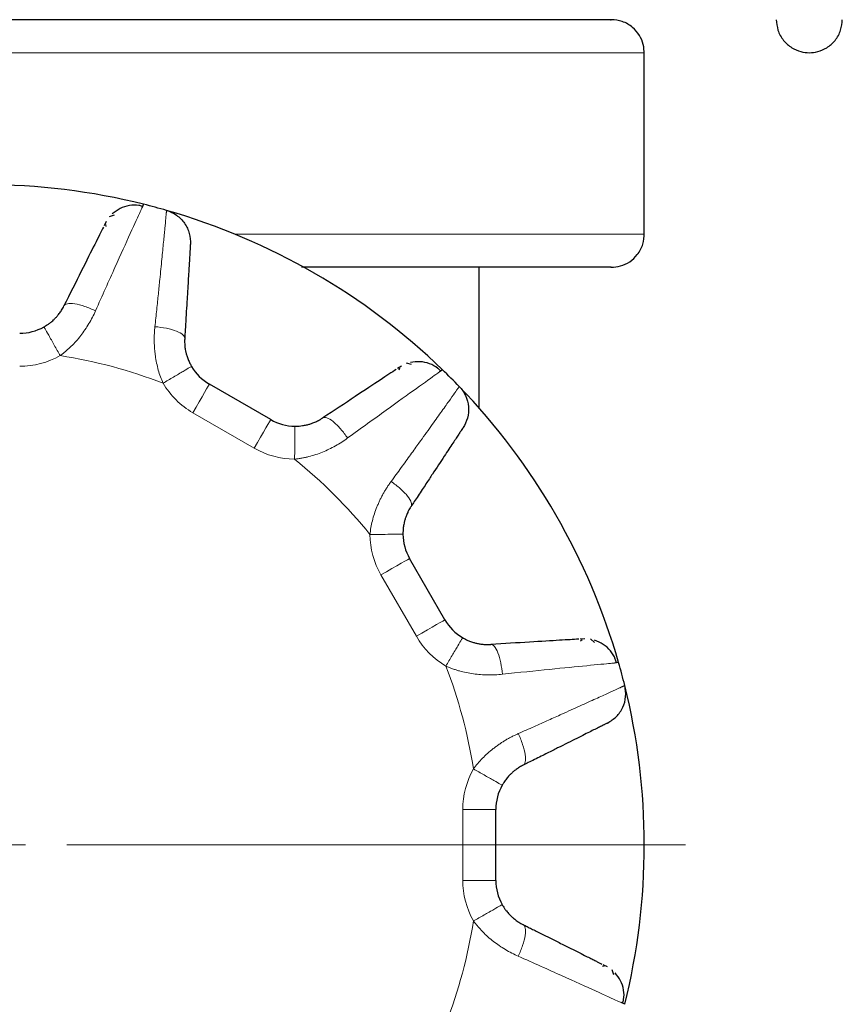
# Model space of a CAD drawing. Units: millimetres. Extents: x 0 to 420, y 0 to 297.
# Drawn here: x 227 to 232, y 257 to 263 of the extents above; entities that cross this region are included whole.
import ezdxf

# ---------------------------------------------------------------- set-up
doc = ezdxf.new("R2010")
doc.units = ezdxf.units.MM

# ---------------------------------------------------------------- blocks, each defined once
blk = doc.blocks.new('SW_CENTERMARKSYMBOL_24')
at = {"color": 0, "linetype": 'Continuous', "lineweight": 18}
for p, q in [((0, 0), (0.25, 0)), ((0.5, 0), (4.25, 0))]:
    blk.add_line(p, q, dxfattribs=at)

msp = doc.modelspace()

# ---------------------------------------------------------------- linework, layer by layer
at = {"color": 8, "linetype": 'Continuous', "lineweight": 18}
for p, q in [((230.5, 262.5935), (226.33, 262.5935)), ((230.5, 261.4935), (228.0199, 261.4935)), ((228.1358, 260.1977), (227.7642, 260.4122)), ((229.1188, 259.0576), (228.9042, 259.4293)), ((229.4, 258.0081), (229.6, 258.0081)), ((229.4, 257.5789), (229.4, 258.0081)), ((229.6, 257.5789), (229.4, 257.5789))]:
    msp.add_line(p, q, dxfattribs=at)
at = {"color": 7, "linetype": 'Continuous', "lineweight": 25}
for p, q in [((230.5, 261.4935), (230.5, 262.5935)), ((227.4657, 261.6752), (227.4553, 261.6525)), ((227.2874, 261.6086), (227.2563, 261.5995)), ((227.2385, 261.5705), (227.2258, 261.5451)), ((227.2344, 261.5529), (227.237, 261.5399)), ((229.5, 260.4392), (229.5, 261.2935)), ((229.0895, 260.7038), (229.058, 260.7115)), ((229.0281, 260.6952), (229.0044, 260.6796)), ((229.0157, 260.682), (229.0115, 260.6695)), ((229.2772, 260.6723), (229.2568, 260.6578)), ((228.2358, 260.3709), (227.8642, 260.5855)), ((229.292, 259.1576), (229.0774, 259.5293)), ((230.1403, 259.0424), (230.1119, 259.0407)), ((230.1229, 259.0371), (230.113, 259.0284)), ((230.1977, 259.0192), (230.1743, 259.0416)), ((230.3445, 258.898), (230.3197, 258.8957)), ((229.6, 257.5789), (229.6, 258.0081)), ((230.277, 257.055), (230.2516, 257.0677)), ((230.2594, 257.059), (230.2464, 257.0565)), ((230.3152, 257.0061), (230.306, 257.0372)), ((230.3817, 256.8278), (230.359, 256.8382))]:
    msp.add_line(p, q, dxfattribs=at)
at = {"color": 8, "linetype": 'Continuous', "lineweight": 18, "flags": 128}
for points in [[(227.7642, 260.4122), (227.7837, 260.446), (227.8024, 260.4785), (227.8197, 260.5085), (227.8349, 260.5347), (227.8473, 260.5563), (227.8565, 260.5723), (227.8622, 260.5821), (227.8642, 260.5855)], [(228.2358, 260.3709), (228.2339, 260.3675), (228.2282, 260.3577), (228.219, 260.3417), (228.2066, 260.3201), (228.1914, 260.2939), (228.1741, 260.2639), (228.1554, 260.2315), (228.1358, 260.1977)], [(228.9042, 259.4293), (228.938, 259.4488), (228.9705, 259.4676), (229.0004, 259.4849), (229.0267, 259.5), (229.0482, 259.5125), (229.0642, 259.5217), (229.0741, 259.5274), (229.0774, 259.5293)], [(229.292, 259.1576), (229.2886, 259.1557), (229.2788, 259.15), (229.2628, 259.1408), (229.2412, 259.1283), (229.215, 259.1132), (229.1851, 259.0959), (229.1526, 259.0771), (229.1188, 259.0576)]]:
    msp.add_lwpolyline(points, dxfattribs=at)
at = {"color": 7, "linetype": 'Continuous', "lineweight": 25}
for centre, radius, start, end in [((226.5, 257.7935), 4, 76.02949, 90), ((226.5, 257.7935), 4, 73.97051, 76.02949), ((226.5, 257.7935), 4, 46.02949, 73.97051), ((226.7146, 261.1935), 0.3, 270, 299.42269), ((228.0142, 260.8453), 0.3, 210.57731, 240), ((226.5, 257.7935), 4, 43.97051, 46.02949), ((226.5, 257.7935), 4, 16.02949, 43.97051), ((228.3858, 260.6307), 0.3, 240, 269.42269), ((229.3372, 259.6793), 0.3, 180.57731, 210), ((229.5518, 259.3076), 0.3, 210, 239.42269), ((226.5, 257.7935), 4, 13.97051, 16.02949), ((226.5, 257.7935), 4, 346.02949, 13.97051), ((229.9, 258.0081), 0.3, 150.57731, 180), ((229.9, 257.5789), 0.3, 180, 209.42269)]:
    msp.add_arc(centre, radius, start, end, dxfattribs=at)
for points, knots in [([(230.2957, 262.7935), (230.297, 262.7935), (230.3068, 262.7935), (230.2639, 262.7935), (230.1637, 262.7935), (229.9965, 262.7935), (229.7728, 262.7935), (229.4941, 262.7935), (229.1657, 262.7935), (228.7929, 262.7935), (228.3819, 262.7935), (227.9395, 262.7935), (227.4732, 262.7935), (226.9907, 262.7935), (226.6635, 262.7935), (226.5, 262.7935)], [0, 0, 0, 0, 0.013524, 0.095705, 0.177969, 0.260143, 0.342324, 0.424588, 0.506762, 0.588943, 0.671207, 0.753381, 0.835563, 0.917824, 1, 1, 1, 1]), ([(230.4999, 262.5872), (230.499, 262.6059), (230.497, 262.645), (230.4723, 262.701), (230.4293, 262.7509), (230.3693, 262.7867), (230.3225, 262.7913), (230.3, 262.7935)], [0, 0, 0, 0, 0.175423, 0.365266, 0.561984, 0.789566, 1, 1, 1, 1]), ([(231.3, 262.7935), (231.302, 262.7721), (231.3062, 262.727), (231.3404, 262.6667), (231.3903, 262.6222), (231.4456, 262.5983), (231.5, 262.5913), (231.5544, 262.5983), (231.6097, 262.6222), (231.6596, 262.6667), (231.6938, 262.727), (231.698, 262.7721), (231.7, 262.7935)], [0, 0, 0, 0, 0.1018675, 0.2154431, 0.3222646, 0.417723, 0.4999999, 0.5822779, 0.6777352, 0.7845567, 0.8981323, 1, 1, 1, 1]), ([(227.458, 261.6626), (227.4509, 261.6648), (227.4253, 261.6725), (227.3781, 261.6693), (227.3214, 261.6529), (227.2907, 261.6287), (227.2754, 261.6167)], [0, 0, 0, 0, 0.112357, 0.404091, 0.704225, 1, 1, 1, 1]), ([(227.6045, 261.6379), (227.6251, 261.632), (227.6457, 261.6224), (227.6833, 261.5959), (227.7002, 261.579), (227.7269, 261.5405), (227.7367, 261.5191), (227.7483, 261.4758), (227.7502, 261.454), (227.7489, 261.4337)], [0, 0, 0, 0, 0.25, 0.25, 0.5, 0.5, 0.75, 0.75, 1, 1, 1, 1]), ([(227.2218, 261.537), (227.2064, 261.5063), (227.176, 261.4454), (227.0905, 261.2745), (227.0191, 261.1317), (226.9829, 261.0593)], [0, 0, 0, 0, 0.3330421, 0.6617182, 1, 1, 1, 1]), ([(230.3, 261.2935), (230.3189, 261.295), (230.3582, 261.2983), (230.4137, 261.3252), (230.462, 261.37), (230.4954, 261.4309), (230.4984, 261.4775), (230.4999, 261.4998)], [0, 0, 0, 0, 0.1774, 0.3685, 0.565402, 0.791826, 1, 1, 1, 1]), ([(227.7489, 261.4337), (227.7489, 261.4336), (227.7489, 261.4333), (227.7488, 261.4313), (227.7485, 261.4263), (227.748, 261.4182), (227.7472, 261.4046), (227.7461, 261.3871), (227.7444, 261.3579), (227.7422, 261.322), (227.7396, 261.2786), (227.7354, 261.2082), (227.7309, 261.1336), (227.7259, 261.0502), (227.7228, 260.9976), (227.7194, 260.9415), (227.7169, 260.9003), (227.7154, 260.8748), (227.7147, 260.8632)], [0, 0, 0, 0, 0.026742, 0.059723, 0.09894, 0.171406, 0.19606, 0.269438, 0.342822, 0.417444, 0.492102, 0.573616, 0.743316, 0.782103, 0.869665, 0.920611, 0.964059, 1, 1, 1, 1]), ([(230.2969, 261.2935), (230.2979, 261.2935), (230.3081, 261.2935), (230.2672, 261.2935), (230.1699, 261.2935), (230.0044, 261.2935), (229.7818, 261.2935), (229.5038, 261.2935), (229.1746, 261.2935), (228.815, 261.2935), (228.5488, 261.2935), (228.4222, 261.2935)], [0, 0, 0, 0, 0.013823, 0.138486, 0.263287, 0.387961, 0.512624, 0.637424, 0.762098, 0.886761, 1, 1, 1, 1]), ([(226.862, 260.9322), (226.8651, 260.934), (226.8727, 260.9384), (226.8856, 260.9468), (226.9018, 260.9587), (226.9183, 260.9729), (226.9337, 260.9882), (226.948, 261.0045), (226.9623, 261.0236), (226.9742, 261.0424), (226.9805, 261.0547), (226.9829, 261.0593)], [0, 0, 0, 0, 0.059136, 0.143174, 0.251702, 0.386993, 0.500163, 0.611442, 0.748311, 0.90575, 1, 1, 1, 1]), ([(227.7147, 260.8632), (227.7145, 260.8596), (227.7141, 260.8513), (227.7141, 260.8372), (227.7151, 260.8184), (227.7176, 260.798), (227.7217, 260.7774), (227.7272, 260.7567), (227.7352, 260.734), (227.7451, 260.7117), (227.7527, 260.6983), (227.7559, 260.6926)], [0, 0, 0, 0, 0.066604, 0.150599, 0.251701, 0.39448, 0.499902, 0.601941, 0.7484, 0.894574, 1, 1, 1, 1]), ([(229.2642, 260.6653), (229.2591, 260.6707), (229.2409, 260.6901), (229.1984, 260.711), (229.1411, 260.7251), (229.1024, 260.7196), (229.0831, 260.7168)], [0, 0, 0, 0, 0.112346, 0.404083, 0.704226, 1, 1, 1, 1]), ([(228.9968, 260.6746), (228.9682, 260.6557), (228.9114, 260.6182), (228.752, 260.5129), (228.6187, 260.4249), (228.5511, 260.3803)], [0, 0, 0, 0, 0.333041, 0.661716, 1, 1, 1, 1]), ([(229.3788, 260.5706), (229.3936, 260.5552), (229.4067, 260.5366), (229.426, 260.4948), (229.4322, 260.4717), (229.4361, 260.4251), (229.4338, 260.4016), (229.4222, 260.3583), (229.413, 260.3385), (229.4018, 260.3216)], [0, 0, 0, 0, 0.25, 0.25, 0.5, 0.5, 0.75, 0.75, 1, 1, 1, 1]), ([(228.3828, 260.3307), (228.3864, 260.3307), (228.3952, 260.3307), (228.4106, 260.3315), (228.4306, 260.3337), (228.452, 260.3378), (228.473, 260.3434), (228.4935, 260.3503), (228.5154, 260.3597), (228.5351, 260.3701), (228.5468, 260.3775), (228.5511, 260.3803)], [0, 0, 0, 0, 0.059136, 0.143174, 0.251702, 0.386993, 0.500163, 0.611442, 0.748311, 0.90575, 1, 1, 1, 1]), ([(229.4018, 260.3216), (229.4017, 260.3215), (229.4015, 260.3212), (229.4004, 260.3195), (229.3977, 260.3154), (229.3932, 260.3086), (229.3856, 260.2972), (229.376, 260.2826), (229.3599, 260.2582), (229.3401, 260.2282), (229.3161, 260.1919), (229.2773, 260.133), (229.2361, 260.0707), (229.19, 260.0009), (229.161, 259.957), (229.13, 259.91), (229.1073, 259.8756), (229.0932, 259.8543), (229.0868, 259.8446)], [0, 0, 0, 0, 0.026742, 0.059723, 0.09894, 0.171406, 0.19606, 0.269438, 0.342822, 0.417444, 0.492102, 0.573616, 0.743316, 0.782103, 0.869665, 0.920611, 0.964059, 1, 1, 1, 1]), ([(229.0868, 259.8446), (229.0849, 259.8416), (229.0804, 259.8346), (229.0733, 259.8223), (229.0648, 259.8056), (229.0567, 259.7866), (229.05, 259.7668), (229.0444, 259.7461), (229.0399, 259.7225), (229.0374, 259.6982), (229.0373, 259.6827), (229.0372, 259.6763)], [0, 0, 0, 0, 0.066472, 0.150469, 0.251704, 0.39415, 0.499907, 0.601919, 0.748404, 0.894759, 1, 1, 1, 1]), ([(229.3992, 259.0494), (229.4023, 259.0475), (229.4099, 259.0432), (229.4237, 259.0362), (229.4421, 259.0281), (229.4626, 259.0209), (229.4836, 259.0152), (229.5048, 259.0111), (229.5285, 259.0082), (229.5508, 259.0073), (229.5646, 259.0079), (229.5698, 259.0082)], [0, 0, 0, 0, 0.059117, 0.143155, 0.251701, 0.387031, 0.500162, 0.611454, 0.748311, 0.905737, 1, 1, 1, 1]), ([(230.1029, 259.0402), (230.0687, 259.0381), (230.0007, 259.034), (229.81, 259.0226), (229.6506, 259.013), (229.5698, 259.0082)], [0, 0, 0, 0, 0.33304, 0.661715, 1, 1, 1, 1]), ([(230.3298, 258.8984), (230.3281, 258.9056), (230.322, 258.9316), (230.2956, 258.971), (230.2531, 259.0118), (230.2167, 259.0264), (230.1987, 259.0336)], [0, 0, 0, 0, 0.112353, 0.404104, 0.704234, 1, 1, 1, 1]), ([(230.277, 258.532), (230.2962, 258.5441), (230.3345, 258.5682), (230.3724, 258.6258), (230.3916, 258.692), (230.385, 258.7368), (230.3817, 258.7592)], [0, 0, 0, 0, 0.250004, 0.499997, 0.750005, 1, 1, 1, 1]), ([(230.277, 258.532), (230.2769, 258.5319), (230.2767, 258.5318), (230.2749, 258.5309), (230.2704, 258.5287), (230.2631, 258.525), (230.2509, 258.5189), (230.2353, 258.5111), (230.2091, 258.498), (230.1769, 258.4819), (230.138, 258.4625), (230.0749, 258.4309), (230.0081, 258.3975), (229.9334, 258.3602), (229.8863, 258.3366), (229.8359, 258.3114), (229.7991, 258.293), (229.7762, 258.2816), (229.7658, 258.2764)], [0, 0, 0, 0, 0.026742, 0.059723, 0.09894, 0.171406, 0.19606, 0.269438, 0.342822, 0.417444, 0.492102, 0.573617, 0.743316, 0.782103, 0.869665, 0.920611, 0.964059, 1, 1, 1, 1]), ([(229.7658, 258.2764), (229.7626, 258.2747), (229.7553, 258.271), (229.743, 258.2639), (229.7272, 258.2536), (229.7108, 258.2412), (229.695, 258.2274), (229.6799, 258.2123), (229.6641, 258.1941), (229.6498, 258.1743), (229.642, 258.161), (229.6387, 258.1554)], [0, 0, 0, 0, 0.066472, 0.150469, 0.251704, 0.39415, 0.499907, 0.601919, 0.748404, 0.894759, 1, 1, 1, 1]), ([(229.6387, 257.4315), (229.6405, 257.4284), (229.6449, 257.4208), (229.6533, 257.4079), (229.6652, 257.3917), (229.6794, 257.3752), (229.6948, 257.3598), (229.711, 257.3455), (229.7301, 257.3312), (229.749, 257.3193), (229.7612, 257.3129), (229.7658, 257.3106)], [0, 0, 0, 0, 0.059136, 0.143174, 0.251702, 0.386993, 0.500163, 0.611442, 0.748311, 0.90575, 1, 1, 1, 1]), ([(229.7658, 257.3106), (229.7738, 257.3066), (229.7907, 257.2982), (229.8171, 257.2849), (229.8462, 257.2704), (229.8836, 257.2517), (229.9277, 257.2296), (229.9839, 257.2016), (230.0585, 257.1642), (230.1223, 257.1323), (230.1689, 257.109), (230.1942, 257.0964), (230.2145, 257.0862), (230.2309, 257.078), (230.2395, 257.0737), (230.2435, 257.0717)], [0, 0, 0, 0, 0.0361389, 0.0768731, 0.1221983, 0.172108, 0.2552193, 0.3382835, 0.4609024, 0.6667401, 0.7451263, 0.8176335, 0.8842749, 0.9450616, 1, 1, 1, 1]), ([(230.3692, 256.8355), (230.3713, 256.8426), (230.379, 256.8681), (230.3759, 256.9154), (230.3595, 256.972), (230.3352, 257.0028), (230.3232, 257.0181)], [0, 0, 0, 0, 0.112354, 0.4041, 0.704234, 1, 1, 1, 1])]:
    msp.add_open_spline(points, degree=3, knots=knots, dxfattribs=at)
at = {"color": 8, "linetype": 'Continuous', "lineweight": 18}
for points, knots in [([(227.4553, 261.6525), (227.4528, 261.647), (227.4453, 261.6307), (227.3887, 261.5067), (227.2958, 261.3023), (227.215, 261.1211), (227.1743, 261.0297)], [0, 0, 0, 0, 0.14248, 0.42495, 0.709923, 1, 1, 1, 1]), ([(227.6045, 261.638), (227.6045, 261.6379), (227.6045, 261.6377), (227.6043, 261.6362), (227.6041, 261.6338), (227.6038, 261.6303), (227.6034, 261.6259), (227.6029, 261.6205), (227.6023, 261.6141), (227.6016, 261.6067), (227.6008, 261.5983), (227.5987, 261.5766), (227.5945, 261.5318), (227.5865, 261.4485), (227.5763, 261.3444), (227.5669, 261.2498), (227.5595, 261.1769), (227.555, 261.1322), (227.5502, 261.0853), (227.5451, 261.0363), (227.5398, 260.9857), (227.5361, 260.9508), (227.5342, 260.9333)], [0, 0, 0, 0, 0.024302, 0.048715, 0.073227, 0.097825, 0.122496, 0.147227, 0.172004, 0.196813, 0.221641, 0.246473, 0.370212, 0.494838, 0.619253, 0.745933, 0.786509, 0.827891, 0.870009, 0.912788, 0.956147, 1, 1, 1, 1]), ([(227.1743, 261.0297), (227.1539, 261.0393), (227.1318, 261.0485), (227.0882, 261.0632), (227.0669, 261.0687), (227.0301, 261.0744), (227.0147, 261.0745), (226.9927, 261.07), (226.9859, 261.0653), (226.9829, 261.0593)], [0, 0, 0, 0, 0.25, 0.25, 0.5, 0.5, 0.75, 0.75, 1, 1, 1, 1]), ([(226.9602, 260.758), (226.9661, 260.7624), (226.9779, 260.7714), (226.9949, 260.7854), (227.0114, 260.7998), (227.0324, 260.8195), (227.0576, 260.8457), (227.0853, 260.8792), (227.111, 260.9147), (227.1345, 260.9517), (227.1561, 260.9901), (227.1682, 261.0165), (227.1743, 261.0297)], [0, 0, 0, 0, 0.062719, 0.12486, 0.186508, 0.24775, 0.369415, 0.494232, 0.617052, 0.743864, 0.871481, 1, 1, 1, 1]), ([(226.862, 260.9322), (226.862, 260.9322), (226.8641, 260.9284), (226.8736, 260.9115), (226.8811, 260.8982), (226.9003, 260.8641), (226.912, 260.8435), (226.9361, 260.8007), (226.9486, 260.7785), (226.9602, 260.758)], [0, 0, 0, 0, 0.25, 0.25, 0.5, 0.5, 0.75, 0.75, 1, 1, 1, 1]), ([(227.5342, 260.9333), (227.5334, 260.9261), (227.5319, 260.9117), (227.5305, 260.8898), (227.5298, 260.8678), (227.5298, 260.8458), (227.5305, 260.8237), (227.5319, 260.8015), (227.534, 260.7792), (227.5377, 260.7495), (227.5439, 260.713), (227.5542, 260.6706), (227.5672, 260.6299), (227.5782, 260.6039), (227.5837, 260.5909)], [0, 0, 0, 0, 0.064263, 0.128272, 0.192096, 0.255804, 0.319463, 0.383137, 0.446891, 0.510787, 0.638868, 0.761061, 0.880786, 1, 1, 1, 1]), ([(227.5342, 260.9333), (227.557, 260.9314), (227.581, 260.9282), (227.6264, 260.919), (227.6476, 260.9131), (227.6821, 260.8995), (227.6952, 260.892), (227.7117, 260.8771), (227.7151, 260.8698), (227.7147, 260.8632)], [0, 0, 0, 0, 0.25, 0.25, 0.5, 0.5, 0.75, 0.75, 1, 1, 1, 1]), ([(227.5837, 260.5909), (227.604, 260.6029), (227.6259, 260.6158), (227.6683, 260.6409), (227.6886, 260.6529), (227.7223, 260.6728), (227.7354, 260.6805), (227.7522, 260.6905), (227.7559, 260.6927), (227.7559, 260.6927)], [0, 0, 0, 0, 0.25, 0.25, 0.5, 0.5, 0.75, 0.75, 1, 1, 1, 1]), ([(229.2568, 260.6578), (229.2519, 260.6543), (229.2373, 260.6439), (229.1262, 260.5649), (228.9436, 260.4343), (228.7831, 260.3178), (228.7021, 260.259)], [0, 0, 0, 0, 0.1424792, 0.4249487, 0.7099226, 1, 1, 1, 1]), ([(229.3788, 260.5706), (229.3787, 260.5706), (229.3786, 260.5704), (229.3777, 260.5692), (229.3763, 260.5672), (229.3743, 260.5644), (229.3718, 260.5608), (229.3686, 260.5563), (229.3649, 260.5511), (229.3606, 260.545), (229.3557, 260.5382), (229.3431, 260.5204), (229.3171, 260.4837), (229.2684, 260.4156), (229.2076, 260.3305), (229.1521, 260.2533), (229.1093, 260.1939), (229.083, 260.1574), (229.0554, 260.1192), (229.0265, 260.0793), (228.9966, 260.0381), (228.9759, 260.0098), (228.9655, 259.9955)], [0, 0, 0, 0, 0.024302, 0.048715, 0.073227, 0.097825, 0.122496, 0.147227, 0.172004, 0.196813, 0.221641, 0.246473, 0.370212, 0.494838, 0.619253, 0.745933, 0.786509, 0.827891, 0.870009, 0.912788, 0.956147, 1, 1, 1, 1]), ([(228.7021, 260.259), (228.6892, 260.2775), (228.6746, 260.2965), (228.6443, 260.331), (228.6285, 260.3465), (228.5995, 260.3698), (228.5863, 260.3776), (228.5649, 260.3847), (228.5567, 260.384), (228.5511, 260.3803)], [0, 0, 0, 0, 0.25, 0.25, 0.5, 0.5, 0.75, 0.75, 1, 1, 1, 1]), ([(228.3828, 260.3307), (228.3828, 260.3307), (228.3828, 260.3264), (228.3826, 260.3069), (228.3824, 260.2916), (228.382, 260.2526), (228.3818, 260.2289), (228.3813, 260.1797), (228.381, 260.1543), (228.3808, 260.1307)], [0, 0, 0, 0, 0.25, 0.25, 0.5, 0.5, 0.75, 0.75, 1, 1, 1, 1]), ([(228.3808, 260.1307), (228.3882, 260.1316), (228.4028, 260.1335), (228.4246, 260.1371), (228.446, 260.1413), (228.4741, 260.1479), (228.509, 260.158), (228.5497, 260.1731), (228.5897, 260.191), (228.6286, 260.2113), (228.6665, 260.2338), (228.6902, 260.2506), (228.7021, 260.259)], [0, 0, 0, 0, 0.0627226, 0.1248653, 0.1865118, 0.2477494, 0.3694135, 0.4942312, 0.6170496, 0.7438637, 0.871482, 1, 1, 1, 1]), ([(228.9655, 259.9955), (228.9613, 259.9897), (228.9527, 259.978), (228.9406, 259.9597), (228.929, 259.9411), (228.918, 259.922), (228.9075, 259.9025), (228.8977, 259.8825), (228.8883, 259.8622), (228.8767, 259.8346), (228.8638, 259.7999), (228.8515, 259.758), (228.8424, 259.7163), (228.8389, 259.6883), (228.8372, 259.6743)], [0, 0, 0, 0, 0.064233, 0.128221, 0.192034, 0.25574, 0.319406, 0.383097, 0.446876, 0.510806, 0.638951, 0.761165, 0.880855, 1, 1, 1, 1]), ([(228.9655, 259.9955), (228.9844, 259.9825), (229.0035, 259.9677), (229.0382, 259.9371), (229.0536, 259.9213), (229.0767, 259.8924), (229.0844, 259.8793), (229.0912, 259.8582), (229.0905, 259.8501), (229.0868, 259.8446)], [0, 0, 0, 0, 0.25, 0.25, 0.5, 0.5, 0.75, 0.75, 1, 1, 1, 1]), ([(228.8372, 259.6743), (228.8608, 259.6745), (228.8862, 259.6748), (228.9354, 259.6753), (228.9591, 259.6755), (228.9982, 259.6759), (229.0134, 259.6761), (229.0329, 259.6763), (229.0372, 259.6763), (229.0372, 259.6763)], [0, 0, 0, 0, 0.25, 0.25, 0.5, 0.5, 0.75, 0.75, 1, 1, 1, 1]), ([(229.3992, 259.0494), (229.3992, 259.0494), (229.397, 259.0457), (229.3871, 259.0289), (229.3793, 259.0157), (229.3594, 258.9821), (229.3474, 258.9618), (229.3224, 258.9194), (229.3094, 258.8975), (229.2974, 258.8772)], [0, 0, 0, 0, 0.25, 0.25, 0.5, 0.5, 0.75, 0.75, 1, 1, 1, 1]), ([(229.6398, 258.8277), (229.6379, 258.8501), (229.6348, 258.8739), (229.6257, 258.9189), (229.6199, 258.9402), (229.6064, 258.9749), (229.5989, 258.9882), (229.5839, 259.0051), (229.5765, 259.0086), (229.5698, 259.0082)], [0, 0, 0, 0, 0.25, 0.25, 0.5, 0.5, 0.75, 0.75, 1, 1, 1, 1]), ([(229.2974, 258.8772), (229.3043, 258.8743), (229.3179, 258.8686), (229.3385, 258.8608), (229.3592, 258.8538), (229.3868, 258.8454), (229.4221, 258.8368), (229.4649, 258.8295), (229.5085, 258.8249), (229.5523, 258.8231), (229.5964, 258.8236), (229.6253, 258.8263), (229.6398, 258.8277)], [0, 0, 0, 0, 0.0627135, 0.1248468, 0.1864832, 0.2477101, 0.3693457, 0.4941081, 0.6169006, 0.7437177, 0.8713907, 1, 1, 1, 1]), ([(230.3197, 258.8957), (230.3137, 258.8951), (230.2958, 258.8934), (230.1601, 258.8805), (229.9366, 258.8587), (229.7393, 258.8381), (229.6398, 258.8277)], [0, 0, 0, 0, 0.1424794, 0.4249495, 0.7099219, 1, 1, 1, 1]), ([(230.3817, 258.7592), (230.3816, 258.7591), (230.3814, 258.7591), (230.38, 258.7584), (230.3778, 258.7574), (230.3747, 258.756), (230.3707, 258.7541), (230.3657, 258.7519), (230.3599, 258.7492), (230.3531, 258.7461), (230.3455, 258.7426), (230.3256, 258.7335), (230.2848, 258.7148), (230.2086, 258.6801), (230.1133, 258.6368), (230.0267, 258.5977), (229.9599, 258.5676), (229.9189, 258.5492), (229.8759, 258.5299), (229.8309, 258.5098), (229.7844, 258.4891), (229.7524, 258.4749), (229.7363, 258.4678)], [0, 0, 0, 0, 0.024302, 0.0487152, 0.0732271, 0.0978251, 0.1224961, 0.1472269, 0.1720038, 0.1968131, 0.221641, 0.2464735, 0.3702116, 0.494838, 0.6192531, 0.7459333, 0.7865094, 0.8278913, 0.8700093, 0.912788, 0.9561466, 1, 1, 1, 1]), ([(229.7363, 258.4678), (229.7296, 258.4648), (229.7164, 258.4589), (229.6967, 258.4492), (229.6774, 258.4389), (229.6583, 258.4278), (229.6395, 258.4162), (229.621, 258.4038), (229.6027, 258.3909), (229.5788, 258.3728), (229.5503, 258.3492), (229.5188, 258.3191), (229.49, 258.2875), (229.473, 258.2649), (229.4645, 258.2537)], [0, 0, 0, 0, 0.0642331, 0.1282214, 0.1920345, 0.2557405, 0.3194063, 0.3830971, 0.4468764, 0.5108059, 0.6389509, 0.7611647, 0.8808542, 1, 1, 1, 1]), ([(229.7363, 258.4678), (229.746, 258.447), (229.7552, 258.4246), (229.77, 258.3808), (229.7754, 258.3594), (229.781, 258.3228), (229.781, 258.3077), (229.7764, 258.2859), (229.7717, 258.2794), (229.7658, 258.2764)], [0, 0, 0, 0, 0.25, 0.25, 0.5, 0.5, 0.75, 0.75, 1, 1, 1, 1]), ([(229.4645, 258.2537), (229.485, 258.2421), (229.5072, 258.2296), (229.5501, 258.2054), (229.5707, 258.1938), (229.6047, 258.1746), (229.618, 258.1671), (229.635, 258.1576), (229.6387, 258.1554), (229.6387, 258.1554)], [0, 0, 0, 0, 0.25, 0.25, 0.5, 0.5, 0.75, 0.75, 1, 1, 1, 1]), ([(229.6387, 257.4315), (229.6387, 257.4315), (229.635, 257.4294), (229.618, 257.4198), (229.6047, 257.4123), (229.5707, 257.3931), (229.5501, 257.3815), (229.5072, 257.3573), (229.485, 257.3448), (229.4645, 257.3333)], [0, 0, 0, 0, 0.25, 0.25, 0.5, 0.5, 0.75, 0.75, 1, 1, 1, 1]), ([(229.4645, 257.3333), (229.469, 257.3274), (229.4779, 257.3156), (229.4919, 257.2986), (229.5063, 257.2821), (229.526, 257.261), (229.5523, 257.2359), (229.5857, 257.2082), (229.6212, 257.1825), (229.6582, 257.159), (229.6967, 257.1374), (229.723, 257.1253), (229.7363, 257.1192)], [0, 0, 0, 0, 0.06272, 0.124862, 0.18651, 0.24775, 0.369414, 0.494232, 0.617051, 0.743864, 0.871482, 1, 1, 1, 1]), ([(229.7362, 257.1192), (229.7459, 257.1396), (229.755, 257.1617), (229.7697, 257.2053), (229.7752, 257.2266), (229.7809, 257.2634), (229.7811, 257.2787), (229.7765, 257.3008), (229.7718, 257.3076), (229.7658, 257.3106)], [0, 0, 0, 0, 0.25, 0.25, 0.5, 0.5, 0.75, 0.75, 1, 1, 1, 1]), ([(230.359, 256.8382), (230.3535, 256.8407), (230.3372, 256.8482), (230.2132, 256.9048), (230.0088, 256.9977), (229.8276, 257.0784), (229.7363, 257.1192)], [0, 0, 0, 0, 0.142479, 0.424949, 0.709922, 1, 1, 1, 1])]:
    msp.add_open_spline(points, degree=3, knots=knots, dxfattribs=at)
for points in [[(226.9602, 260.758), (226.8853, 260.7157), (226.8006, 260.6935), (226.7146, 260.6935)], [(227.5837, 260.5909), (227.3825, 260.6689), (227.1734, 260.7249), (226.9602, 260.758)], [(227.7642, 260.4122), (227.6896, 260.4553), (227.6275, 260.5168), (227.5837, 260.5909)], [(228.3808, 260.1307), (228.2948, 260.1316), (228.2104, 260.1546), (228.1358, 260.1977)], [(228.8372, 259.6743), (228.7019, 259.8424), (228.5489, 259.9954), (228.3808, 260.1307)], [(228.9042, 259.4293), (228.8611, 259.5038), (228.8381, 259.5882), (228.8372, 259.6743)], [(229.2974, 258.8772), (229.2234, 258.921), (229.1618, 258.9831), (229.1188, 259.0576)], [(229.4645, 258.2537), (229.4314, 258.4669), (229.3754, 258.676), (229.2974, 258.8772)], [(229.4, 258.0081), (229.4, 258.0941), (229.4222, 258.1787), (229.4645, 258.2537)], [(229.4645, 257.3333), (229.4222, 257.4082), (229.4, 257.4928), (229.4, 257.5789)], [(229.2974, 256.7098), (229.3754, 256.911), (229.4314, 257.12), (229.4645, 257.3333)]]:
    msp.add_open_spline(points, degree=3, dxfattribs=at)

# ---------------------------------------------------------------- block references
at = {"color": 7, "linetype": 'Continuous', "lineweight": 0}
msp.add_blockref('SW_CENTERMARKSYMBOL_24', (226.5, 257.7935), dxfattribs=at)

doc.saveas('drawing.dxf')
